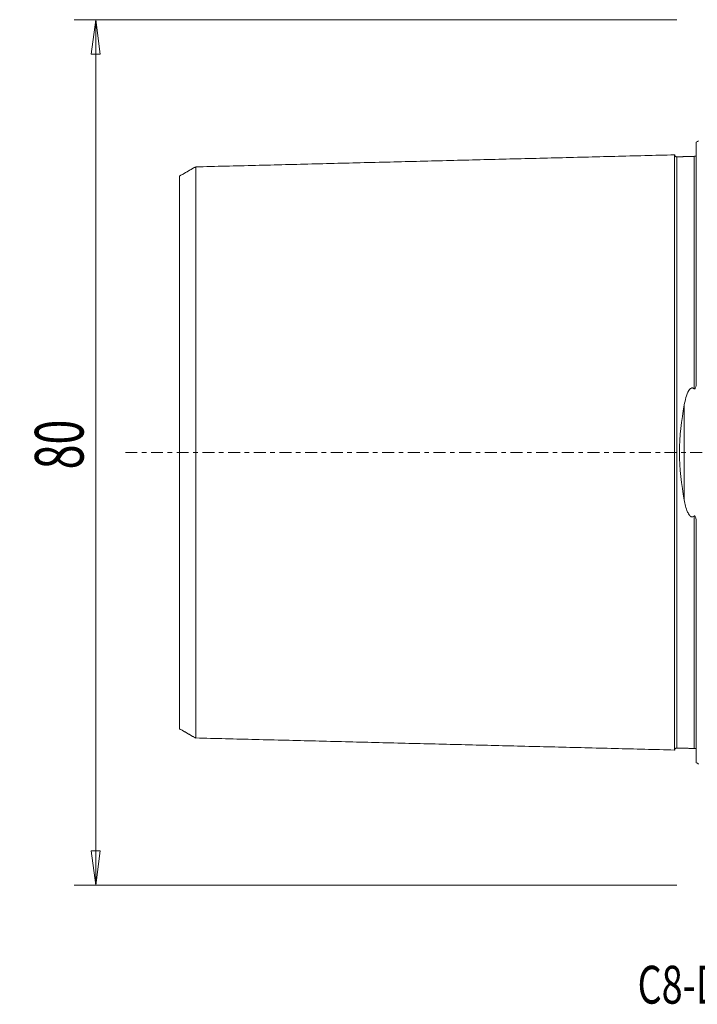
# Model space of a CAD drawing. Units: millimetres. Extents: x -63 to 104, y -51 to 89.
# Drawn here: x -63 to 0, y -51 to 40 of the extents above; entities that cross this region are included whole.
import ezdxf

# ---------------------------------------------------------------- set-up
doc = ezdxf.new("R2010")
doc.units = ezdxf.units.MM
doc.linetypes.add('CENTER', pattern=[47.5, 22, -8.5, 8.5, -8.5])
doc.layers.get('0').update_dxf_attribs({"linetype": 'CONTINUOUS'})
for name, color, linetype in [('SK1', 4, 'CONTINUOUS'), ('SK2', 7, 'CONTINUOUS'), ('SK4', 2, 'CENTER'), ('SK6', 5, 'CONTINUOUS')]:
    doc.layers.add(name, color=color, linetype=linetype)
doc.styles.add('iso_b_vert', font='simplex.shx')
doc.dimstyles.get("Standard").update_dxf_attribs({"dimtxt": 0.18, "dimasz": 0.18, "dimexe": 0.18, "dimexo": 0.0625, "dimgap": 0.09, "dimtad": 1, "dimzin": 0, "dimdsep": 52, "dimtxsty": 'Standard', "dimcen": 0.09, "dimadec": 0, "dimazin": 0, "dimtfac": 1, "dimtdec": 4, "dimtofl": 0, "dimtmove": 0, "dimatfit": 3, "dimfxl": 1, "dimtolj": 1, "dimtzin": 0, "dimarcsym": 0})

# ---------------------------------------------------------------- blocks, each defined once
blk = doc.blocks.new('DimnDraft3D3')
at = {"layer": 'SK2', "lineweight": 13}
for p, q in [((-2, 40), (-57.75, 40)), ((-55.75, 40), (-56.167997, 36.824998)), ((-55.75, -40), (-55.75, 40)), ((-55.75, 40), (-55.332003, 36.825002)), ((-55.332003, 36.825002), (-56.167997, 36.824998)), ((-56.167997, -36.825002), (-55.332003, -36.824998)), ((-55.75, -40), (-56.167997, -36.825002)), ((-55.75, -40), (-55.332003, -36.824998)), ((-2, -40), (-57.75, -40))]:
    blk.add_line(p, q, dxfattribs=at)
at = {"layer": 'SK2', "lineweight": 18, "insert": (-56.875, -1.563158), "char_height": 4.5, "attachment_point": 7, "rotation": 90, "line_spacing_factor": 1.084337, "style": 'iso_b_vert'}
blk.add_mtext('\\W0.6740;80', dxfattribs=at)
blk = doc.blocks.new('_CLOSED')
at = {"lineweight": -2}
for p, q in [((-1, 0.166667), (0, 0)), ((-1, 0.166667), (-1, -0.166667)), ((0, 0), (-1, -0.166667)), ((0, 0), (-1, 0))]:
    blk.add_line(p, q, dxfattribs=at)

msp = doc.modelspace()

# ---------------------------------------------------------------- linework, layer by layer
at = {"layer": 'SK1', "lineweight": 18}
for p, q in [((-0.2, 6.577), (-0.2, 28.683)), ((-1.307, -4.393), (-1.307, 4.393)), ((-0.2, -28.683), (-0.2, -6.577))]:
    msp.add_line(p, q, dxfattribs=at)
at = {"layer": 'SK1', "lineweight": 18, "extrusion": (0, 0, -1)}
for centre, start, end in [((0.6, 29.6), 233.1301, 246.42182), ((0.6, -29.6), 113.57818, 126.8699)]:
    msp.add_arc(centre, 1, start, end, dxfattribs=at)
at = {"layer": 'SK1', "lineweight": 18}
for points in [[(-2.2, 27.506), (-24.35, 26.95), (-46.5, 26.394)], [(-0.395, 27.365), (-1.195, 27.345), (-1.995, 27.325)], [(-0.224, 27.368), (-0.247, 27.388), (-0.395, 27.365)], [(-46.5, 26.407), (-47.25, 25.974), (-48, 25.541)], [(-48, -25.541), (-47.25, -25.974), (-46.5, -26.407)], [(-46.5, -26.394), (-24.35, -26.95), (-2.2, -27.506)], [(-1.995, -27.325), (-1.195, -27.345), (-0.395, -27.365)], [(-0.395, -27.365), (-0.246, -27.388), (-0.224, -27.368)]]:
    msp.add_open_spline(points, degree=2, dxfattribs=at)
for points, knots in [([(-1.995, 27.325), (-2.021, 27.325), (-2.059, 27.331), (-2.106, 27.354), (-2.139, 27.379), (-2.166, 27.41), (-2.191, 27.457), (-2.199, 27.494), (-2.2, 27.52)], [0, 0, 0, 0, 0.239458, 0.368362, 0.500001, 0.63164, 0.760544, 1, 1, 1, 1]), ([(-2.2, 27.506), (-2.2, 27.505), (-2.2, 27.501), (-2.2, 27.492), (-2.2, 27.474), (-2.2, 27.454), (-2.2, 27.429), (-2.2, 27.391), (-2.2, 27.336), (-2.2, 27.268), (-2.2, 27.207), (-2.2, 27.158), (-2.2, 27.106), (-2.2, 27.051), (-2.2, 26.992), (-2.2, 26.931), (-2.2, 26.866), (-2.2, 26.776), (-2.2, 26.679), (-2.2, 26.577), (-2.2, 26.497), (-2.2, 26.414), (-2.2, 26.329), (-2.2, 26.24), (-2.2, 26.149), (-2.2, 26.055), (-2.2, 25.959), (-2.2, 25.859), (-2.2, 25.757), (-2.2, 25.67), (-2.2, 25.598), (-2.2, 25.526), (-2.2, 25.434), (-2.2, 25.284), (-2.2, 25.09), (-2.2, 24.887), (-2.2, 24.719), (-2.2, 24.548), (-2.2, 24.329), (-2.2, 24.055), (-2.2, 23.819), (-2.2, 23.626), (-2.2, 23.429), (-2.2, 23.177), (-2.2, 22.866), (-2.2, 22.545), (-2.2, 22.215), (-2.2, 21.875), (-2.2, 21.585), (-2.2, 21.349), (-2.2, 21.109), (-2.2, 20.804), (-2.2, 20.429), (-2.2, 20.11), (-2.2, 19.85), (-2.2, 19.587), (-2.2, 19.253), (-2.2, 18.912), (-2.2, 18.634), (-2.2, 18.354), (-2.2, 17.999), (-2.2, 17.636), (-2.2, 17.342), (-2.2, 17.045), (-2.2, 16.744), (-2.2, 16.439), (-2.2, 16.246), (-2.2, 16.091), (-2.2, 15.935), (-2.2, 15.739), (-2.2, 15.502), (-2.2, 15.262), (-2.2, 15.021), (-2.2, 14.777), (-2.2, 14.532), (-2.2, 14.284), (-2.2, 14.034), (-2.2, 13.698), (-2.2, 13.358), (-2.2, 13.014), (-2.2, 12.754), (-2.2, 12.492), (-2.2, 12.228), (-2.2, 11.961), (-2.2, 11.604), (-2.2, 11.151), (-2.2, 10.692), (-2.2, 10.32), (-2.2, 10.039), (-2.2, 9.756), (-2.2, 9.472), (-2.2, 9.185), (-2.2, 8.895), (-2.2, 8.604), (-2.2, 8.311), (-2.2, 8.016), (-2.2, 7.718), (-2.2, 7.419), (-2.2, 7.117), (-2.2, 6.814), (-2.2, 6.508), (-2.2, 6.2), (-2.2, 5.942), (-2.2, 5.735), (-2.2, 5.526), (-2.2, 5.265), (-2.2, 5.001), (-2.2, 4.79), (-2.2, 4.577), (-2.2, 4.364), (-2.2, 4.15), (-2.2, 4.015), (-2.2, 3.908), (-2.2, 3.8), (-2.2, 3.665), (-2.2, 3.502), (-2.2, 3.339), (-2.2, 3.175), (-2.2, 3.011), (-2.2, 2.874), (-2.2, 2.765), (-2.2, 2.682), (-2.2, 2.599), (-2.2, 2.517), (-2.2, 2.434), (-2.2, 2.323), (-2.2, 2.213), (-2.2, 2.102), (-2.2, 1.991), (-2.2, 1.879), (-2.2, 1.768), (-2.2, 1.657), (-2.2, 1.545), (-2.2, 1.433), (-2.2, 1.321), (-2.2, 1.181), (-2.2, 1.013), (-2.2, 0.872), (-2.2, 0.76), (-2.2, 0.676), (-2.2, 0.591), (-2.2, 0.507), (-2.2, 0.422), (-2.2, 0.338), (-2.2, 0.254), (-2.2, 0.169), (-2.2, 0.085), (-2.2, 0), (-2.2, -0.085), (-2.2, -0.169), (-2.2, -0.254), (-2.2, -0.338), (-2.2, -0.422), (-2.2, -0.507), (-2.2, -0.591), (-2.2, -0.676), (-2.2, -0.76), (-2.2, -0.872), (-2.2, -1.013), (-2.2, -1.181), (-2.2, -1.321), (-2.2, -1.433), (-2.2, -1.545), (-2.2, -1.657), (-2.2, -1.768), (-2.2, -1.879), (-2.2, -1.991), (-2.2, -2.102), (-2.2, -2.213), (-2.2, -2.323), (-2.2, -2.434), (-2.2, -2.517), (-2.2, -2.599), (-2.2, -2.682), (-2.2, -2.765), (-2.2, -2.874), (-2.2, -3.011), (-2.2, -3.175), (-2.2, -3.339), (-2.2, -3.502), (-2.2, -3.665), (-2.2, -3.8), (-2.2, -3.908), (-2.2, -4.015), (-2.2, -4.15), (-2.2, -4.364), (-2.2, -4.577), (-2.2, -4.79), (-2.2, -5.001), (-2.2, -5.265), (-2.2, -5.526), (-2.2, -5.735), (-2.2, -5.942), (-2.2, -6.2), (-2.2, -6.508), (-2.2, -6.814), (-2.2, -7.117), (-2.2, -7.419), (-2.2, -7.718), (-2.2, -8.016), (-2.2, -8.311), (-2.2, -8.604), (-2.2, -8.895), (-2.2, -9.185), (-2.2, -9.472), (-2.2, -9.756), (-2.2, -10.039), (-2.2, -10.32), (-2.2, -10.599), (-2.2, -10.875), (-2.2, -11.242), (-2.2, -11.604), (-2.2, -11.961), (-2.2, -12.228), (-2.2, -12.492), (-2.2, -12.754), (-2.2, -13.014), (-2.2, -13.358), (-2.2, -13.698), (-2.2, -14.034), (-2.2, -14.284), (-2.2, -14.532), (-2.2, -14.777), (-2.2, -15.021), (-2.2, -15.262), (-2.2, -15.502), (-2.2, -15.739), (-2.2, -15.974), (-2.2, -16.208), (-2.2, -16.439), (-2.2, -16.744), (-2.2, -17.045), (-2.2, -17.342), (-2.2, -17.636), (-2.2, -17.999), (-2.2, -18.354), (-2.2, -18.634), (-2.2, -18.912), (-2.2, -19.253), (-2.2, -19.587), (-2.2, -19.85), (-2.2, -20.11), (-2.2, -20.429), (-2.2, -20.804), (-2.2, -21.109), (-2.2, -21.349), (-2.2, -21.585), (-2.2, -21.875), (-2.2, -22.215), (-2.2, -22.545), (-2.2, -22.866), (-2.2, -23.177), (-2.2, -23.429), (-2.2, -23.626), (-2.2, -23.819), (-2.2, -24.055), (-2.2, -24.329), (-2.2, -24.548), (-2.2, -24.719), (-2.2, -24.887), (-2.2, -25.09), (-2.2, -25.284), (-2.2, -25.434), (-2.2, -25.581), (-2.2, -25.723), (-2.2, -25.859), (-2.2, -25.959), (-2.2, -26.055), (-2.2, -26.149), (-2.2, -26.24), (-2.2, -26.329), (-2.2, -26.414), (-2.2, -26.497), (-2.2, -26.577), (-2.2, -26.679), (-2.2, -26.776), (-2.2, -26.866), (-2.2, -26.931), (-2.2, -26.992), (-2.2, -27.051), (-2.2, -27.106), (-2.2, -27.158), (-2.2, -27.207), (-2.2, -27.268), (-2.2, -27.336), (-2.2, -27.391), (-2.2, -27.429), (-2.2, -27.454), (-2.2, -27.474), (-2.2, -27.492), (-2.2, -27.501), (-2.2, -27.505), (-2.2, -27.506)], [0, 0, 0, 0, 0.000652, 0.004193, 0.007735, 0.011276, 0.014818, 0.018359, 0.025443, 0.032526, 0.036067, 0.039609, 0.04315, 0.046692, 0.050234, 0.053775, 0.057317, 0.060858, 0.067942, 0.071483, 0.075025, 0.078566, 0.082108, 0.085649, 0.089191, 0.092733, 0.096274, 0.099816, 0.103357, 0.106899, 0.10867, 0.11044, 0.113982, 0.117524, 0.124607, 0.13169, 0.135232, 0.138773, 0.145856, 0.152939, 0.160023, 0.163564, 0.167106, 0.174189, 0.181272, 0.188355, 0.195438, 0.202522, 0.209605, 0.213146, 0.216688, 0.223771, 0.230854, 0.237937, 0.241479, 0.24502, 0.252104, 0.259187, 0.262728, 0.26627, 0.273353, 0.280436, 0.283978, 0.287519, 0.294603, 0.298144, 0.301686, 0.303457, 0.305227, 0.308769, 0.31231, 0.315852, 0.319394, 0.322935, 0.326477, 0.330018, 0.33356, 0.337102, 0.344185, 0.347726, 0.351268, 0.354809, 0.358351, 0.361893, 0.365434, 0.372517, 0.3796, 0.383142, 0.386684, 0.390225, 0.393767, 0.397308, 0.40085, 0.404392, 0.407933, 0.411475, 0.415016, 0.418558, 0.422099, 0.425641, 0.429183, 0.432724, 0.436266, 0.438036, 0.439807, 0.443349, 0.44689, 0.448661, 0.450432, 0.453974, 0.455744, 0.457515, 0.458401, 0.459286, 0.461057, 0.462828, 0.464598, 0.466369, 0.46814, 0.469911, 0.470796, 0.471681, 0.472567, 0.473452, 0.474338, 0.475223, 0.476994, 0.477879, 0.478765, 0.480535, 0.481421, 0.482306, 0.484077, 0.484962, 0.485848, 0.487619, 0.489389, 0.49116, 0.492046, 0.492931, 0.493816, 0.494702, 0.495587, 0.496473, 0.497358, 0.498243, 0.499129, 0.500014, 0.5009, 0.501785, 0.50267, 0.503556, 0.504441, 0.505326, 0.506212, 0.507097, 0.507983, 0.508868, 0.510639, 0.51241, 0.51418, 0.515066, 0.515951, 0.517722, 0.518607, 0.519493, 0.521264, 0.522149, 0.523034, 0.524805, 0.525691, 0.526576, 0.527461, 0.528347, 0.529232, 0.530118, 0.531888, 0.533659, 0.53543, 0.537201, 0.538971, 0.540742, 0.541628, 0.542513, 0.544284, 0.546055, 0.549596, 0.551367, 0.553138, 0.556679, 0.560221, 0.561992, 0.563763, 0.567304, 0.570846, 0.574387, 0.577929, 0.58147, 0.585012, 0.588554, 0.592095, 0.595637, 0.599178, 0.60272, 0.606261, 0.609803, 0.613345, 0.616886, 0.620428, 0.623969, 0.627511, 0.634594, 0.638136, 0.641677, 0.645219, 0.64876, 0.652302, 0.655844, 0.662927, 0.666468, 0.67001, 0.673551, 0.677093, 0.680635, 0.684176, 0.687718, 0.691259, 0.694801, 0.698343, 0.701884, 0.705426, 0.712509, 0.71605, 0.719592, 0.726675, 0.733758, 0.7373, 0.740841, 0.747925, 0.755008, 0.758549, 0.762091, 0.769174, 0.776257, 0.78334, 0.786882, 0.790424, 0.797507, 0.80459, 0.811673, 0.818756, 0.825839, 0.832923, 0.836464, 0.840006, 0.847089, 0.854172, 0.861255, 0.864797, 0.868338, 0.875421, 0.882505, 0.886046, 0.889588, 0.896671, 0.900213, 0.903754, 0.907296, 0.910837, 0.914379, 0.91792, 0.921462, 0.925004, 0.928545, 0.932087, 0.93917, 0.942711, 0.946253, 0.949795, 0.953336, 0.956878, 0.960419, 0.963961, 0.967503, 0.974586, 0.981669, 0.98521, 0.988752, 0.992294, 0.995835, 0.999377, 1, 1, 1, 1]), ([(-1.995, 27.325), (-1.995, 27.325), (-1.995, 27.324), (-1.995, 27.319), (-1.995, 27.31), (-1.995, 27.297), (-1.995, 27.28), (-1.995, 27.259), (-1.995, 27.235), (-1.995, 27.197), (-1.995, 27.142), (-1.995, 27.075), (-1.995, 27.014), (-1.995, 26.966), (-1.995, 26.914), (-1.995, 26.859), (-1.995, 26.801), (-1.995, 26.739), (-1.995, 26.675), (-1.995, 26.585), (-1.995, 26.489), (-1.995, 26.387), (-1.995, 26.308), (-1.995, 26.225), (-1.995, 26.14), (-1.995, 26.052), (-1.995, 25.962), (-1.995, 25.868), (-1.995, 25.772), (-1.995, 25.673), (-1.995, 25.571), (-1.995, 25.484), (-1.995, 25.414), (-1.995, 25.342), (-1.995, 25.25), (-1.995, 25.101), (-1.995, 24.907), (-1.995, 24.705), (-1.995, 24.539), (-1.995, 24.368), (-1.995, 24.15), (-1.995, 23.878), (-1.995, 23.643), (-1.995, 23.45), (-1.995, 23.254), (-1.995, 23.003), (-1.995, 22.693), (-1.995, 22.374), (-1.995, 22.045), (-1.995, 21.708), (-1.995, 21.419), (-1.995, 21.183), (-1.995, 20.945), (-1.995, 20.641), (-1.995, 20.268), (-1.995, 19.95), (-1.995, 19.691), (-1.995, 19.429), (-1.995, 19.097), (-1.995, 18.757), (-1.995, 18.481), (-1.995, 18.202), (-1.995, 17.849), (-1.995, 17.488), (-1.995, 17.195), (-1.995, 16.899), (-1.995, 16.6), (-1.995, 16.296), (-1.995, 16.104), (-1.995, 15.95), (-1.995, 15.795), (-1.995, 15.6), (-1.995, 15.364), (-1.995, 15.125), (-1.995, 14.885), (-1.995, 14.643), (-1.995, 14.398), (-1.995, 14.152), (-1.995, 13.904), (-1.995, 13.569), (-1.995, 13.232), (-1.995, 12.889), (-1.995, 12.631), (-1.995, 12.37), (-1.995, 12.107), (-1.995, 11.842), (-1.995, 11.486), (-1.995, 11.037), (-1.995, 10.58), (-1.995, 10.211), (-1.995, 9.932), (-1.995, 9.651), (-1.995, 9.368), (-1.995, 9.083), (-1.995, 8.796), (-1.995, 8.507), (-1.995, 8.215), (-1.995, 7.922), (-1.995, 7.627), (-1.995, 7.33), (-1.995, 7.031), (-1.995, 6.73), (-1.995, 6.426), (-1.995, 6.121), (-1.995, 5.865), (-1.995, 5.66), (-1.995, 5.453), (-1.995, 5.194), (-1.995, 4.934), (-1.995, 4.724), (-1.995, 4.514), (-1.995, 4.303), (-1.995, 4.091), (-1.995, 3.958), (-1.995, 3.851), (-1.995, 3.745), (-1.995, 3.611), (-1.995, 3.45), (-1.995, 3.289), (-1.995, 3.128), (-1.995, 2.966), (-1.995, 2.83), (-1.995, 2.722), (-1.995, 2.641), (-1.995, 2.559), (-1.995, 2.477), (-1.995, 2.396), (-1.995, 2.287), (-1.995, 2.178), (-1.995, 2.068), (-1.995, 1.959), (-1.995, 1.849), (-1.995, 1.739), (-1.995, 1.63), (-1.995, 1.52), (-1.995, 1.41), (-1.995, 1.299), (-1.995, 1.162), (-1.995, 0.996), (-1.995, 0.858), (-1.995, 0.747), (-1.995, 0.664), (-1.995, 0.581), (-1.995, 0.498), (-1.995, 0.415), (-1.995, 0.332), (-1.995, 0.249), (-1.995, 0.166), (-1.995, 0.083), (-1.995, 0), (-1.995, -0.083), (-1.995, -0.166), (-1.995, -0.249), (-1.995, -0.332), (-1.995, -0.415), (-1.995, -0.498), (-1.995, -0.581), (-1.995, -0.664), (-1.995, -0.747), (-1.995, -0.858), (-1.995, -0.996), (-1.995, -1.162), (-1.995, -1.299), (-1.995, -1.41), (-1.995, -1.52), (-1.995, -1.63), (-1.995, -1.739), (-1.995, -1.849), (-1.995, -1.959), (-1.995, -2.068), (-1.995, -2.178), (-1.995, -2.287), (-1.995, -2.396), (-1.995, -2.477), (-1.995, -2.559), (-1.995, -2.641), (-1.995, -2.722), (-1.995, -2.83), (-1.995, -2.966), (-1.995, -3.128), (-1.995, -3.289), (-1.995, -3.45), (-1.995, -3.611), (-1.995, -3.745), (-1.995, -3.851), (-1.995, -3.958), (-1.995, -4.091), (-1.995, -4.303), (-1.995, -4.514), (-1.995, -4.724), (-1.995, -4.934), (-1.995, -5.194), (-1.995, -5.453), (-1.995, -5.66), (-1.995, -5.865), (-1.995, -6.121), (-1.995, -6.426), (-1.995, -6.73), (-1.995, -7.031), (-1.995, -7.33), (-1.995, -7.627), (-1.995, -7.922), (-1.995, -8.215), (-1.995, -8.507), (-1.995, -8.796), (-1.995, -9.083), (-1.995, -9.368), (-1.995, -9.651), (-1.995, -9.932), (-1.995, -10.211), (-1.995, -10.488), (-1.995, -10.763), (-1.995, -11.127), (-1.995, -11.486), (-1.995, -11.842), (-1.995, -12.107), (-1.995, -12.37), (-1.995, -12.631), (-1.995, -12.889), (-1.995, -13.232), (-1.995, -13.569), (-1.995, -13.904), (-1.995, -14.152), (-1.995, -14.398), (-1.995, -14.643), (-1.995, -14.885), (-1.995, -15.125), (-1.995, -15.364), (-1.995, -15.6), (-1.995, -15.834), (-1.995, -16.066), (-1.995, -16.296), (-1.995, -16.6), (-1.995, -16.899), (-1.995, -17.195), (-1.995, -17.488), (-1.995, -17.849), (-1.995, -18.202), (-1.995, -18.481), (-1.995, -18.757), (-1.995, -19.097), (-1.995, -19.429), (-1.995, -19.691), (-1.995, -19.95), (-1.995, -20.268), (-1.995, -20.641), (-1.995, -20.945), (-1.995, -21.183), (-1.995, -21.419), (-1.995, -21.708), (-1.995, -22.045), (-1.995, -22.374), (-1.995, -22.693), (-1.995, -23.003), (-1.995, -23.254), (-1.995, -23.45), (-1.995, -23.643), (-1.995, -23.878), (-1.995, -24.15), (-1.995, -24.368), (-1.995, -24.539), (-1.995, -24.705), (-1.995, -24.907), (-1.995, -25.101), (-1.995, -25.25), (-1.995, -25.397), (-1.995, -25.537), (-1.995, -25.673), (-1.995, -25.772), (-1.995, -25.868), (-1.995, -25.962), (-1.995, -26.052), (-1.995, -26.14), (-1.995, -26.225), (-1.995, -26.308), (-1.995, -26.387), (-1.995, -26.489), (-1.995, -26.585), (-1.995, -26.675), (-1.995, -26.739), (-1.995, -26.801), (-1.995, -26.859), (-1.995, -26.914), (-1.995, -26.966), (-1.995, -27.014), (-1.995, -27.075), (-1.995, -27.142), (-1.995, -27.197), (-1.995, -27.235), (-1.995, -27.259), (-1.995, -27.28), (-1.995, -27.297), (-1.995, -27.31), (-1.995, -27.319), (-1.995, -27.324), (-1.995, -27.325), (-1.995, -27.325)], [0, 0, 0, 0, 0.003166, 0.00664, 0.010115, 0.013589, 0.017064, 0.020538, 0.024013, 0.027487, 0.034436, 0.041385, 0.044859, 0.048334, 0.051808, 0.055283, 0.058757, 0.062231, 0.065706, 0.06918, 0.076129, 0.079604, 0.083078, 0.086553, 0.090027, 0.093501, 0.096976, 0.10045, 0.103925, 0.107399, 0.110874, 0.114348, 0.116085, 0.117823, 0.121297, 0.124771, 0.13172, 0.138669, 0.142144, 0.145618, 0.152567, 0.159516, 0.166465, 0.169939, 0.173414, 0.180362, 0.187311, 0.19426, 0.201209, 0.208158, 0.215107, 0.218581, 0.222056, 0.229005, 0.235954, 0.242902, 0.246377, 0.249851, 0.2568, 0.263749, 0.267224, 0.270698, 0.277647, 0.284596, 0.28807, 0.291545, 0.298494, 0.301968, 0.305442, 0.30718, 0.308917, 0.312391, 0.315866, 0.31934, 0.322815, 0.326289, 0.329764, 0.333238, 0.336712, 0.340187, 0.347136, 0.35061, 0.354085, 0.357559, 0.361034, 0.364508, 0.367982, 0.374931, 0.38188, 0.385355, 0.388829, 0.392304, 0.395778, 0.399252, 0.402727, 0.406201, 0.409676, 0.41315, 0.416625, 0.420099, 0.423574, 0.427048, 0.430522, 0.433997, 0.437471, 0.439209, 0.440946, 0.44442, 0.447895, 0.449632, 0.451369, 0.454844, 0.456581, 0.458318, 0.459187, 0.460055, 0.461792, 0.46353, 0.465267, 0.467004, 0.468741, 0.470479, 0.471347, 0.472216, 0.473084, 0.473953, 0.474822, 0.47569, 0.477427, 0.478296, 0.479165, 0.480902, 0.48177, 0.482639, 0.484376, 0.485245, 0.486114, 0.487851, 0.489588, 0.491325, 0.492194, 0.493062, 0.493931, 0.4948, 0.495668, 0.496537, 0.497405, 0.498274, 0.499143, 0.500011, 0.50088, 0.501749, 0.502617, 0.503486, 0.504354, 0.505223, 0.506092, 0.50696, 0.507829, 0.508697, 0.510435, 0.512172, 0.513909, 0.514778, 0.515646, 0.517384, 0.518252, 0.519121, 0.520858, 0.521727, 0.522595, 0.524332, 0.525201, 0.52607, 0.526938, 0.527807, 0.528675, 0.529544, 0.531281, 0.533019, 0.534756, 0.536493, 0.53823, 0.539967, 0.540836, 0.541705, 0.543442, 0.545179, 0.548654, 0.550391, 0.552128, 0.555602, 0.559077, 0.560814, 0.562551, 0.566026, 0.5695, 0.572975, 0.576449, 0.579924, 0.583398, 0.586872, 0.590347, 0.593821, 0.597296, 0.60077, 0.604245, 0.607719, 0.611194, 0.614668, 0.618142, 0.621617, 0.625091, 0.63204, 0.635515, 0.638989, 0.642463, 0.645938, 0.649412, 0.652887, 0.659836, 0.66331, 0.666785, 0.670259, 0.673733, 0.677208, 0.680682, 0.684157, 0.687631, 0.691106, 0.69458, 0.698055, 0.701529, 0.708478, 0.711952, 0.715427, 0.722376, 0.729325, 0.732799, 0.736273, 0.743222, 0.750171, 0.753646, 0.75712, 0.764069, 0.771018, 0.777967, 0.781441, 0.784916, 0.791865, 0.798813, 0.805762, 0.812711, 0.81966, 0.826609, 0.830083, 0.833558, 0.840507, 0.847456, 0.854405, 0.857879, 0.861353, 0.868302, 0.875251, 0.878726, 0.8822, 0.889149, 0.892623, 0.896098, 0.899572, 0.903047, 0.906521, 0.909996, 0.91347, 0.916945, 0.920419, 0.923893, 0.930842, 0.934317, 0.937791, 0.941266, 0.94474, 0.948215, 0.951689, 0.955163, 0.958638, 0.965587, 0.972536, 0.97601, 0.979485, 0.982959, 0.986433, 0.989908, 0.993382, 0.996857, 1, 1, 1, 1]), ([(-0.395, 27.365), (-0.395, 27.365), (-0.395, 27.364), (-0.395, 27.359), (-0.395, 27.35), (-0.395, 27.337), (-0.395, 27.32), (-0.395, 27.299), (-0.395, 27.275), (-0.395, 27.237), (-0.395, 27.182), (-0.395, 27.115), (-0.395, 27.054), (-0.395, 27.005), (-0.395, 26.954), (-0.395, 26.898), (-0.395, 26.84), (-0.395, 26.779), (-0.395, 26.714), (-0.395, 26.624), (-0.395, 26.528), (-0.395, 26.426), (-0.395, 26.347), (-0.395, 26.264), (-0.395, 26.179), (-0.395, 26.091), (-0.395, 26), (-0.395, 25.907), (-0.395, 25.81), (-0.395, 25.711), (-0.395, 25.61), (-0.395, 25.523), (-0.395, 25.452), (-0.395, 25.38), (-0.395, 25.288), (-0.395, 25.139), (-0.395, 24.945), (-0.395, 24.743), (-0.395, 24.576), (-0.395, 24.406), (-0.395, 24.187), (-0.395, 23.914), (-0.395, 23.679), (-0.395, 23.486), (-0.395, 23.29), (-0.395, 23.039), (-0.395, 22.729), (-0.395, 22.409), (-0.395, 22.08), (-0.395, 21.742), (-0.395, 21.453), (-0.395, 21.217), (-0.395, 20.979), (-0.395, 20.675), (-0.395, 20.301), (-0.395, 19.983), (-0.395, 19.724), (-0.395, 19.462), (-0.395, 19.129), (-0.395, 18.789), (-0.395, 18.513), (-0.395, 18.234), (-0.395, 17.88), (-0.395, 17.519), (-0.395, 17.225), (-0.395, 16.93), (-0.395, 16.63), (-0.395, 16.325), (-0.395, 16.134), (-0.395, 15.979), (-0.395, 15.824), (-0.395, 15.629), (-0.395, 15.392), (-0.395, 15.154), (-0.395, 14.913), (-0.395, 14.671), (-0.395, 14.426), (-0.395, 14.179), (-0.395, 13.93), (-0.395, 13.596), (-0.395, 13.258), (-0.395, 12.915), (-0.395, 12.656), (-0.395, 12.395), (-0.395, 12.132), (-0.395, 11.867), (-0.395, 11.511), (-0.395, 11.06), (-0.395, 10.603), (-0.395, 10.233), (-0.395, 9.954), (-0.395, 9.673), (-0.395, 9.389), (-0.395, 9.104), (-0.395, 8.816), (-0.395, 8.527), (-0.395, 8.235), (-0.395, 7.942), (-0.395, 7.646), (-0.395, 7.348), (-0.395, 7.049), (-0.395, 6.747), (-0.395, 6.443), (-0.395, 6.155), (-0.395, 5.968), (-0.395, 5.882)], [0, 0, 0, 0, 0.006586, 0.014544, 0.022502, 0.03046, 0.038419, 0.046377, 0.054335, 0.062293, 0.07821, 0.094126, 0.102084, 0.110043, 0.118001, 0.125959, 0.133917, 0.141875, 0.149834, 0.157792, 0.173708, 0.181667, 0.189625, 0.197583, 0.205541, 0.213499, 0.221458, 0.229416, 0.237374, 0.245332, 0.25329, 0.261249, 0.265228, 0.269207, 0.277165, 0.285123, 0.30104, 0.316956, 0.324914, 0.332873, 0.348789, 0.364705, 0.380622, 0.38858, 0.396538, 0.412455, 0.428371, 0.444288, 0.460204, 0.476121, 0.492037, 0.499995, 0.507953, 0.52387, 0.539786, 0.555703, 0.563661, 0.571619, 0.587536, 0.603452, 0.61141, 0.619368, 0.635285, 0.651201, 0.65916, 0.667118, 0.683034, 0.690992, 0.698951, 0.70293, 0.706909, 0.714867, 0.722825, 0.730783, 0.738742, 0.7467, 0.754658, 0.762616, 0.770575, 0.778533, 0.794449, 0.802407, 0.810366, 0.818324, 0.826282, 0.83424, 0.842198, 0.858115, 0.874031, 0.88199, 0.889948, 0.897906, 0.905864, 0.913822, 0.921781, 0.929739, 0.937697, 0.945655, 0.953614, 0.961572, 0.96953, 0.977488, 0.985446, 0.993405, 1, 1, 1, 1]), ([(-46.5, 26.401), (-46.5, 26.398), (-46.5, 26.392), (-46.5, 26.38), (-46.5, 26.363), (-46.5, 26.343), (-46.5, 26.319), (-46.5, 26.283), (-46.5, 26.229), (-46.5, 26.164), (-46.5, 26.105), (-46.5, 26.058), (-46.5, 26.008), (-46.5, 25.954), (-46.5, 25.897), (-46.5, 25.838), (-46.5, 25.775), (-46.5, 25.687), (-46.5, 25.594), (-46.5, 25.494), (-46.5, 25.417), (-46.5, 25.336), (-46.5, 25.253), (-46.5, 25.167), (-46.5, 25.079), (-46.5, 24.988), (-46.5, 24.894), (-46.5, 24.797), (-46.5, 24.697), (-46.5, 24.613), (-46.5, 24.543), (-46.5, 24.473), (-46.5, 24.384), (-46.5, 24.237), (-46.5, 24.048), (-46.5, 23.851), (-46.5, 23.688), (-46.5, 23.521), (-46.5, 23.307), (-46.5, 23.041), (-46.5, 22.812), (-46.5, 22.623), (-46.5, 22.431), (-46.5, 22.186), (-46.5, 21.882), (-46.5, 21.569), (-46.5, 21.248), (-46.5, 20.917), (-46.5, 20.635), (-46.5, 20.404), (-46.5, 20.17), (-46.5, 19.874), (-46.5, 19.508), (-46.5, 19.197), (-46.5, 18.944), (-46.5, 18.687), (-46.5, 18.362), (-46.5, 18.031), (-46.5, 17.76), (-46.5, 17.487), (-46.5, 17.142), (-46.5, 16.789), (-46.5, 16.503), (-46.5, 16.213), (-46.5, 15.921), (-46.5, 15.624), (-46.5, 15.437), (-46.5, 15.286), (-46.5, 15.134), (-46.5, 14.944), (-46.5, 14.714), (-46.5, 14.481), (-46.5, 14.246), (-46.5, 14.01), (-46.5, 13.772), (-46.5, 13.531), (-46.5, 13.289), (-46.5, 12.963), (-46.5, 12.634), (-46.5, 12.3), (-46.5, 12.049), (-46.5, 11.795), (-46.5, 11.539), (-46.5, 11.281), (-46.5, 10.935), (-46.5, 10.498), (-46.5, 10.056), (-46.5, 9.697), (-46.5, 9.426), (-46.5, 9.154), (-46.5, 8.879), (-46.5, 8.603), (-46.5, 8.326), (-46.5, 8.046), (-46.5, 7.765), (-46.5, 7.482), (-46.5, 7.197), (-46.5, 6.911), (-46.5, 6.623), (-46.5, 6.333), (-46.5, 6.042), (-46.5, 5.749), (-46.5, 5.505), (-46.5, 5.307), (-46.5, 5.109), (-46.5, 4.862), (-46.5, 4.614), (-46.5, 4.414), (-46.5, 4.213), (-46.5, 4.014), (-46.5, 3.812), (-46.5, 3.687), (-46.5, 3.585), (-46.5, 3.484), (-46.5, 3.358), (-46.5, 3.206), (-46.5, 3.055), (-46.5, 2.902), (-46.5, 2.75), (-46.5, 2.624), (-46.5, 2.521), (-46.5, 2.445), (-46.5, 2.369), (-46.5, 2.292), (-46.5, 2.216), (-46.5, 2.114), (-46.5, 2.013), (-46.5, 1.91), (-46.5, 1.808), (-46.5, 1.707), (-46.5, 1.605), (-46.5, 1.502), (-46.5, 1.401), (-46.5, 1.299), (-46.5, 1.196), (-46.5, 1.069), (-46.5, 0.917), (-46.5, 0.79), (-46.5, 0.687), (-46.5, 0.611), (-46.5, 0.535), (-46.5, 0.458), (-46.5, 0.382), (-46.5, 0.305), (-46.5, 0.229), (-46.5, 0.153), (-46.5, 0.076), (-46.5, 0), (-46.5, -0.076), (-46.5, -0.153), (-46.5, -0.229), (-46.5, -0.305), (-46.5, -0.382), (-46.5, -0.458), (-46.5, -0.535), (-46.5, -0.611), (-46.5, -0.687), (-46.5, -0.79), (-46.5, -0.917), (-46.5, -1.069), (-46.5, -1.196), (-46.5, -1.299), (-46.5, -1.401), (-46.5, -1.502), (-46.5, -1.605), (-46.5, -1.707), (-46.5, -1.808), (-46.5, -1.91), (-46.5, -2.013), (-46.5, -2.114), (-46.5, -2.216), (-46.5, -2.292), (-46.5, -2.369), (-46.5, -2.445), (-46.5, -2.521), (-46.5, -2.624), (-46.5, -2.75), (-46.5, -2.902), (-46.5, -3.055), (-46.5, -3.206), (-46.5, -3.358), (-46.5, -3.484), (-46.5, -3.585), (-46.5, -3.687), (-46.5, -3.812), (-46.5, -4.014), (-46.5, -4.213), (-46.5, -4.414), (-46.5, -4.614), (-46.5, -4.862), (-46.5, -5.109), (-46.5, -5.307), (-46.5, -5.505), (-46.5, -5.749), (-46.5, -6.042), (-46.5, -6.333), (-46.5, -6.623), (-46.5, -6.911), (-46.5, -7.197), (-46.5, -7.482), (-46.5, -7.765), (-46.5, -8.046), (-46.5, -8.326), (-46.5, -8.603), (-46.5, -8.879), (-46.5, -9.154), (-46.5, -9.426), (-46.5, -9.697), (-46.5, -9.965), (-46.5, -10.232), (-46.5, -10.587), (-46.5, -10.935), (-46.5, -11.281), (-46.5, -11.539), (-46.5, -11.795), (-46.5, -12.049), (-46.5, -12.3), (-46.5, -12.634), (-46.5, -12.963), (-46.5, -13.289), (-46.5, -13.531), (-46.5, -13.772), (-46.5, -14.01), (-46.5, -14.246), (-46.5, -14.481), (-46.5, -14.714), (-46.5, -14.944), (-46.5, -15.173), (-46.5, -15.399), (-46.5, -15.624), (-46.5, -15.921), (-46.5, -16.213), (-46.5, -16.503), (-46.5, -16.789), (-46.5, -17.142), (-46.5, -17.487), (-46.5, -17.76), (-46.5, -18.031), (-46.5, -18.362), (-46.5, -18.687), (-46.5, -18.944), (-46.5, -19.197), (-46.5, -19.508), (-46.5, -19.874), (-46.5, -20.17), (-46.5, -20.404), (-46.5, -20.635), (-46.5, -20.917), (-46.5, -21.248), (-46.5, -21.569), (-46.5, -21.882), (-46.5, -22.186), (-46.5, -22.431), (-46.5, -22.623), (-46.5, -22.812), (-46.5, -23.041), (-46.5, -23.307), (-46.5, -23.521), (-46.5, -23.688), (-46.5, -23.851), (-46.5, -24.048), (-46.5, -24.237), (-46.5, -24.384), (-46.5, -24.527), (-46.5, -24.664), (-46.5, -24.797), (-46.5, -24.894), (-46.5, -24.988), (-46.5, -25.079), (-46.5, -25.167), (-46.5, -25.253), (-46.5, -25.336), (-46.5, -25.417), (-46.5, -25.494), (-46.5, -25.594), (-46.5, -25.687), (-46.5, -25.775), (-46.5, -25.838), (-46.5, -25.897), (-46.5, -25.954), (-46.5, -26.008), (-46.5, -26.058), (-46.5, -26.105), (-46.5, -26.164), (-46.5, -26.229), (-46.5, -26.283), (-46.5, -26.319), (-46.5, -26.343), (-46.5, -26.363), (-46.5, -26.38), (-46.5, -26.392), (-46.5, -26.398), (-46.5, -26.401)], [0, 0, 0, 0, 0.003418, 0.00694, 0.010462, 0.013984, 0.017506, 0.021027, 0.028071, 0.035115, 0.038637, 0.042159, 0.04568, 0.049202, 0.052724, 0.056246, 0.059768, 0.06329, 0.070333, 0.073855, 0.077377, 0.080899, 0.084421, 0.087943, 0.091464, 0.094986, 0.098508, 0.10203, 0.105552, 0.109074, 0.110835, 0.112596, 0.116117, 0.119639, 0.126683, 0.133727, 0.137249, 0.14077, 0.147814, 0.154858, 0.161902, 0.165423, 0.168945, 0.175989, 0.183033, 0.190076, 0.19712, 0.204164, 0.211208, 0.214729, 0.218251, 0.225295, 0.232339, 0.239382, 0.242904, 0.246426, 0.25347, 0.260514, 0.264035, 0.267557, 0.274601, 0.281645, 0.285167, 0.288688, 0.295732, 0.299254, 0.302776, 0.304537, 0.306298, 0.30982, 0.313341, 0.316863, 0.320385, 0.323907, 0.327429, 0.330951, 0.334473, 0.337994, 0.345038, 0.34856, 0.352082, 0.355604, 0.359126, 0.362647, 0.366169, 0.373213, 0.380257, 0.383779, 0.3873, 0.390822, 0.394344, 0.397866, 0.401388, 0.40491, 0.408432, 0.411953, 0.415475, 0.418997, 0.422519, 0.426041, 0.429563, 0.433084, 0.436606, 0.438367, 0.440128, 0.44365, 0.447172, 0.448933, 0.450694, 0.454216, 0.455977, 0.457737, 0.458618, 0.459498, 0.461259, 0.46302, 0.464781, 0.466542, 0.468303, 0.470064, 0.470944, 0.471825, 0.472705, 0.473586, 0.474466, 0.475347, 0.477108, 0.477988, 0.478869, 0.48063, 0.48151, 0.48239, 0.484151, 0.485032, 0.485912, 0.487673, 0.489434, 0.491195, 0.492076, 0.492956, 0.493837, 0.494717, 0.495597, 0.496478, 0.497358, 0.498239, 0.499119, 0.5, 0.50088, 0.501761, 0.502641, 0.503522, 0.504402, 0.505283, 0.506163, 0.507043, 0.507924, 0.508804, 0.510565, 0.512326, 0.514087, 0.514968, 0.515848, 0.517609, 0.518489, 0.51937, 0.521131, 0.522011, 0.522892, 0.524653, 0.525533, 0.526414, 0.527294, 0.528175, 0.529055, 0.529936, 0.531696, 0.533457, 0.535218, 0.536979, 0.53874, 0.540501, 0.541382, 0.542262, 0.544023, 0.545784, 0.549306, 0.551067, 0.552828, 0.556349, 0.559871, 0.561632, 0.563393, 0.566915, 0.570437, 0.573959, 0.577481, 0.581002, 0.584524, 0.588046, 0.591568, 0.59509, 0.598612, 0.602134, 0.605655, 0.609177, 0.612699, 0.616221, 0.619743, 0.623265, 0.626787, 0.63383, 0.637352, 0.640874, 0.644396, 0.647918, 0.65144, 0.654961, 0.662005, 0.665527, 0.669049, 0.672571, 0.676093, 0.679614, 0.683136, 0.686658, 0.69018, 0.693702, 0.697224, 0.700746, 0.704267, 0.711311, 0.714833, 0.718355, 0.725399, 0.732442, 0.735964, 0.739486, 0.74653, 0.753573, 0.757095, 0.760617, 0.767661, 0.774704, 0.781748, 0.78527, 0.788792, 0.795836, 0.802879, 0.809923, 0.816967, 0.82401, 0.831054, 0.834576, 0.838098, 0.845142, 0.852185, 0.859229, 0.862751, 0.866273, 0.873316, 0.88036, 0.883882, 0.887404, 0.894448, 0.897969, 0.901491, 0.905013, 0.908535, 0.912057, 0.915579, 0.919101, 0.922622, 0.926144, 0.929666, 0.93671, 0.940232, 0.943754, 0.947275, 0.950797, 0.954319, 0.957841, 0.961363, 0.964885, 0.971928, 0.978972, 0.982494, 0.986016, 0.989538, 0.99306, 0.996581, 1, 1, 1, 1]), ([(-48, 25.538), (-48, 25.537), (-48, 25.534), (-48, 25.527), (-48, 25.515), (-48, 25.499), (-48, 25.479), (-48, 25.456), (-48, 25.421), (-48, 25.368), (-48, 25.305), (-48, 25.248), (-48, 25.202), (-48, 25.153), (-48, 25.1), (-48, 25.045), (-48, 24.987), (-48, 24.926), (-48, 24.84), (-48, 24.749), (-48, 24.652), (-48, 24.576), (-48, 24.498), (-48, 24.416), (-48, 24.333), (-48, 24.246), (-48, 24.157), (-48, 24.065), (-48, 23.97), (-48, 23.873), (-48, 23.79), (-48, 23.722), (-48, 23.653), (-48, 23.566), (-48, 23.423), (-48, 23.238), (-48, 23.045), (-48, 22.885), (-48, 22.722), (-48, 22.513), (-48, 22.252), (-48, 22.028), (-48, 21.842), (-48, 21.654), (-48, 21.414), (-48, 21.117), (-48, 20.811), (-48, 20.496), (-48, 20.172), (-48, 19.896), (-48, 19.669), (-48, 19.44), (-48, 19.149), (-48, 18.792), (-48, 18.488), (-48, 18.239), (-48, 17.987), (-48, 17.669), (-48, 17.345), (-48, 17.08), (-48, 16.812), (-48, 16.475), (-48, 16.13), (-48, 15.849), (-48, 15.566), (-48, 15.281), (-48, 14.99), (-48, 14.808), (-48, 14.66), (-48, 14.511), (-48, 14.326), (-48, 14.1), (-48, 13.873), (-48, 13.644), (-48, 13.413), (-48, 13.18), (-48, 12.946), (-48, 12.709), (-48, 12.39), (-48, 12.071), (-48, 11.745), (-48, 11.5), (-48, 11.252), (-48, 11.003), (-48, 10.752), (-48, 10.414), (-48, 9.991), (-48, 9.561), (-48, 9.212), (-48, 8.949), (-48, 8.685), (-48, 8.419), (-48, 8.151), (-48, 7.882), (-48, 7.612), (-48, 7.34), (-48, 7.066), (-48, 6.792), (-48, 6.515), (-48, 6.238), (-48, 5.959), (-48, 5.679), (-48, 5.398), (-48, 5.164), (-48, 4.974), (-48, 4.784), (-48, 4.549), (-48, 4.313), (-48, 4.121), (-48, 3.93), (-48, 3.742), (-48, 3.549), (-48, 3.431), (-48, 3.335), (-48, 3.238), (-48, 3.12), (-48, 2.976), (-48, 2.833), (-48, 2.69), (-48, 2.547), (-48, 2.428), (-48, 2.332), (-48, 2.261), (-48, 2.189), (-48, 2.118), (-48, 2.046), (-48, 1.95), (-48, 1.857), (-48, 1.761), (-48, 1.666), (-48, 1.573), (-48, 1.477), (-48, 1.382), (-48, 1.29), (-48, 1.194), (-48, 1.099), (-48, 0.982), (-48, 0.842), (-48, 0.726), (-48, 0.631), (-48, 0.56), (-48, 0.49), (-48, 0.42), (-48, 0.35), (-48, 0.28), (-48, 0.21), (-48, 0.14), (-48, 0.07), (-48, 0), (-48, -0.07), (-48, -0.14), (-48, -0.21), (-48, -0.28), (-48, -0.35), (-48, -0.42), (-48, -0.49), (-48, -0.56), (-48, -0.631), (-48, -0.726), (-48, -0.842), (-48, -0.982), (-48, -1.099), (-48, -1.194), (-48, -1.29), (-48, -1.382), (-48, -1.477), (-48, -1.573), (-48, -1.666), (-48, -1.761), (-48, -1.857), (-48, -1.95), (-48, -2.046), (-48, -2.118), (-48, -2.189), (-48, -2.261), (-48, -2.332), (-48, -2.428), (-48, -2.547), (-48, -2.69), (-48, -2.833), (-48, -2.976), (-48, -3.12), (-48, -3.238), (-48, -3.335), (-48, -3.431), (-48, -3.549), (-48, -3.742), (-48, -3.93), (-48, -4.121), (-48, -4.313), (-48, -4.549), (-48, -4.784), (-48, -4.974), (-48, -5.164), (-48, -5.398), (-48, -5.679), (-48, -5.959), (-48, -6.238), (-48, -6.515), (-48, -6.792), (-48, -7.066), (-48, -7.34), (-48, -7.612), (-48, -7.882), (-48, -8.151), (-48, -8.419), (-48, -8.685), (-48, -8.949), (-48, -9.212), (-48, -9.473), (-48, -9.732), (-48, -10.077), (-48, -10.414), (-48, -10.752), (-48, -11.003), (-48, -11.252), (-48, -11.5), (-48, -11.745), (-48, -12.071), (-48, -12.39), (-48, -12.709), (-48, -12.946), (-48, -13.18), (-48, -13.413), (-48, -13.644), (-48, -13.873), (-48, -14.1), (-48, -14.326), (-48, -14.549), (-48, -14.77), (-48, -14.99), (-48, -15.281), (-48, -15.566), (-48, -15.849), (-48, -16.13), (-48, -16.475), (-48, -16.812), (-48, -17.08), (-48, -17.345), (-48, -17.669), (-48, -17.987), (-48, -18.239), (-48, -18.488), (-48, -18.792), (-48, -19.149), (-48, -19.44), (-48, -19.669), (-48, -19.896), (-48, -20.172), (-48, -20.496), (-48, -20.811), (-48, -21.117), (-48, -21.414), (-48, -21.654), (-48, -21.842), (-48, -22.028), (-48, -22.252), (-48, -22.513), (-48, -22.722), (-48, -22.885), (-48, -23.045), (-48, -23.238), (-48, -23.423), (-48, -23.566), (-48, -23.707), (-48, -23.84), (-48, -23.97), (-48, -24.065), (-48, -24.157), (-48, -24.246), (-48, -24.333), (-48, -24.416), (-48, -24.498), (-48, -24.576), (-48, -24.652), (-48, -24.749), (-48, -24.84), (-48, -24.926), (-48, -24.987), (-48, -25.045), (-48, -25.1), (-48, -25.153), (-48, -25.202), (-48, -25.248), (-48, -25.305), (-48, -25.368), (-48, -25.421), (-48, -25.456), (-48, -25.479), (-48, -25.499), (-48, -25.515), (-48, -25.527), (-48, -25.534), (-48, -25.537), (-48, -25.538)], [0, 0, 0, 0, 0.001693, 0.005203, 0.008712, 0.012221, 0.01573, 0.019239, 0.022749, 0.029767, 0.036785, 0.040295, 0.043804, 0.047313, 0.050822, 0.054331, 0.057841, 0.06135, 0.064859, 0.071877, 0.075387, 0.078896, 0.082405, 0.085914, 0.089423, 0.092933, 0.096442, 0.099951, 0.10346, 0.106969, 0.110479, 0.112233, 0.113988, 0.117497, 0.121006, 0.128025, 0.135043, 0.138552, 0.142061, 0.14908, 0.156098, 0.163117, 0.166626, 0.170135, 0.177153, 0.184172, 0.19119, 0.198209, 0.205227, 0.212245, 0.215755, 0.219264, 0.226282, 0.233301, 0.240319, 0.243828, 0.247337, 0.254356, 0.261374, 0.264883, 0.268393, 0.275411, 0.282429, 0.285939, 0.289448, 0.296466, 0.299975, 0.303485, 0.305239, 0.306994, 0.310503, 0.314012, 0.317521, 0.321031, 0.32454, 0.328049, 0.331558, 0.335067, 0.338577, 0.345595, 0.349104, 0.352613, 0.356123, 0.359632, 0.363141, 0.36665, 0.373669, 0.380687, 0.384196, 0.387705, 0.391215, 0.394724, 0.398233, 0.401742, 0.405251, 0.408761, 0.41227, 0.415779, 0.419288, 0.422797, 0.426307, 0.429816, 0.433325, 0.436834, 0.438589, 0.440343, 0.443853, 0.447362, 0.449116, 0.450871, 0.45438, 0.456135, 0.457889, 0.458767, 0.459644, 0.461399, 0.463153, 0.464908, 0.466662, 0.468417, 0.470172, 0.471049, 0.471926, 0.472803, 0.473681, 0.474558, 0.475435, 0.47719, 0.478067, 0.478945, 0.480699, 0.481576, 0.482454, 0.484208, 0.485086, 0.485963, 0.487718, 0.489472, 0.491227, 0.492104, 0.492981, 0.493859, 0.494736, 0.495613, 0.496491, 0.497368, 0.498245, 0.499122, 0.5, 0.500877, 0.501754, 0.502632, 0.503509, 0.504386, 0.505264, 0.506141, 0.507018, 0.507895, 0.508773, 0.510527, 0.512282, 0.514037, 0.514914, 0.515791, 0.517546, 0.518423, 0.5193, 0.521055, 0.521932, 0.52281, 0.524564, 0.525441, 0.526319, 0.527196, 0.528073, 0.528951, 0.529828, 0.531583, 0.533337, 0.535092, 0.536846, 0.538601, 0.540356, 0.541233, 0.54211, 0.543865, 0.545619, 0.549129, 0.550883, 0.552638, 0.556147, 0.559656, 0.561411, 0.563165, 0.566675, 0.570184, 0.573693, 0.577202, 0.580711, 0.584221, 0.58773, 0.591239, 0.594748, 0.598257, 0.601767, 0.605276, 0.608785, 0.612294, 0.615803, 0.619312, 0.622822, 0.626331, 0.633349, 0.636858, 0.640368, 0.643877, 0.647386, 0.650895, 0.654404, 0.661423, 0.664932, 0.668441, 0.67195, 0.67546, 0.678969, 0.682478, 0.685987, 0.689496, 0.693006, 0.696515, 0.700024, 0.703533, 0.710552, 0.714061, 0.71757, 0.724588, 0.731607, 0.735116, 0.738625, 0.745644, 0.752662, 0.756171, 0.75968, 0.766699, 0.773717, 0.780736, 0.784245, 0.787754, 0.794772, 0.801791, 0.808809, 0.815828, 0.822846, 0.829864, 0.833374, 0.836883, 0.843901, 0.85092, 0.857938, 0.861447, 0.864956, 0.871975, 0.878993, 0.882502, 0.886012, 0.89303, 0.896539, 0.900048, 0.903558, 0.907067, 0.910576, 0.914085, 0.917594, 0.921104, 0.924613, 0.928122, 0.93514, 0.93865, 0.942159, 0.945668, 0.949177, 0.952686, 0.956196, 0.959705, 0.963214, 0.970232, 0.977251, 0.98076, 0.984269, 0.987778, 0.991288, 0.994797, 0.998306, 1, 1, 1, 1]), ([(-0.395, 5.882), (-0.389, 5.878), (-0.383, 5.873), (-0.371, 5.868), (-0.365, 5.866), (-0.354, 5.864), (-0.348, 5.864), (-0.338, 5.867), (-0.333, 5.869), (-0.322, 5.876), (-0.315, 5.881), (-0.299, 5.899), (-0.291, 5.912), (-0.261, 5.972), (-0.249, 6.022), (-0.205, 6.239), (-0.2, 6.409), (-0.2, 6.577)], [0, 0, 0, 0, 0.027617, 0.027617, 0.05128, 0.05128, 0.07086, 0.07086, 0.09038, 0.09038, 0.120093, 0.120093, 0.176362, 0.176362, 0.365834, 0.365834, 1, 1, 1, 1]), ([(-1.307, 4.393), (-1.266, 4.623), (-1.218, 4.851), (-1.09, 5.298), (-1.015, 5.522), (-0.851, 5.779), (-0.806, 5.837), (-0.729, 5.902), (-0.706, 5.918), (-0.655, 5.943), (-0.627, 5.953), (-0.572, 5.959), (-0.545, 5.957), (-0.493, 5.944), (-0.467, 5.933), (-0.426, 5.908), (-0.41, 5.895), (-0.395, 5.882)], [0, 0, 0, 0, 0.351179, 0.351179, 0.705338, 0.705338, 0.812145, 0.812145, 0.852466, 0.852466, 0.893472, 0.893472, 0.930615, 0.930615, 0.970742, 0.970742, 1, 1, 1, 1]), ([(-1.307, 4.393), (-1.557, 2.982), (-1.746, 1.493), (-1.746, -1.494), (-1.557, -2.981), (-1.307, -4.393)], [0, 0, 0, 0, 0.5, 0.5, 1, 1, 1, 1]), ([(-0.395, -5.882), (-0.416, -5.9), (-0.439, -5.917), (-0.489, -5.943), (-0.518, -5.952), (-0.573, -5.959), (-0.6, -5.957), (-0.653, -5.944), (-0.679, -5.933), (-0.742, -5.895), (-0.775, -5.864), (-0.89, -5.737), (-0.949, -5.624), (-1.157, -5.159), (-1.239, -4.776), (-1.307, -4.393)], [0, 0, 0, 0, 0.04065, 0.04065, 0.081986, 0.081986, 0.119737, 0.119737, 0.159331, 0.159331, 0.224709, 0.224709, 0.413513, 0.413513, 1, 1, 1, 1]), ([(-0.2, -6.577), (-0.2, -6.447), (-0.205, -6.315), (-0.227, -6.138), (-0.234, -6.091), (-0.255, -5.998), (-0.268, -5.95), (-0.298, -5.902), (-0.303, -5.894), (-0.315, -5.881), (-0.322, -5.875), (-0.335, -5.868), (-0.34, -5.866), (-0.351, -5.864), (-0.356, -5.864), (-0.368, -5.866), (-0.374, -5.869), (-0.385, -5.875), (-0.39, -5.879), (-0.395, -5.882)], [0, 0, 0, 0, 0.492398, 0.492398, 0.66831, 0.66831, 0.846552, 0.846552, 0.87872, 0.87872, 0.911383, 0.911383, 0.931692, 0.931692, 0.952093, 0.952093, 0.97706, 0.97706, 1, 1, 1, 1]), ([(-0.395, -5.882), (-0.395, -5.968), (-0.395, -6.155), (-0.395, -6.443), (-0.395, -6.747), (-0.395, -7.049), (-0.395, -7.348), (-0.395, -7.646), (-0.395, -7.942), (-0.395, -8.235), (-0.395, -8.527), (-0.395, -8.816), (-0.395, -9.104), (-0.395, -9.389), (-0.395, -9.673), (-0.395, -9.954), (-0.395, -10.233), (-0.395, -10.511), (-0.395, -10.786), (-0.395, -11.15), (-0.395, -11.511), (-0.395, -11.867), (-0.395, -12.132), (-0.395, -12.395), (-0.395, -12.656), (-0.395, -12.915), (-0.395, -13.258), (-0.395, -13.596), (-0.395, -13.93), (-0.395, -14.179), (-0.395, -14.426), (-0.395, -14.671), (-0.395, -14.913), (-0.395, -15.154), (-0.395, -15.392), (-0.395, -15.629), (-0.395, -15.863), (-0.395, -16.095), (-0.395, -16.325), (-0.395, -16.63), (-0.395, -16.93), (-0.395, -17.225), (-0.395, -17.519), (-0.395, -17.88), (-0.395, -18.234), (-0.395, -18.513), (-0.395, -18.789), (-0.395, -19.129), (-0.395, -19.462), (-0.395, -19.724), (-0.395, -19.983), (-0.395, -20.301), (-0.395, -20.675), (-0.395, -20.979), (-0.395, -21.217), (-0.395, -21.453), (-0.395, -21.742), (-0.395, -22.08), (-0.395, -22.409), (-0.395, -22.729), (-0.395, -23.039), (-0.395, -23.29), (-0.395, -23.486), (-0.395, -23.679), (-0.395, -23.914), (-0.395, -24.187), (-0.395, -24.406), (-0.395, -24.576), (-0.395, -24.743), (-0.395, -24.945), (-0.395, -25.139), (-0.395, -25.288), (-0.395, -25.435), (-0.395, -25.576), (-0.395, -25.711), (-0.395, -25.81), (-0.395, -25.907), (-0.395, -26), (-0.395, -26.091), (-0.395, -26.179), (-0.395, -26.264), (-0.395, -26.347), (-0.395, -26.426), (-0.395, -26.528), (-0.395, -26.624), (-0.395, -26.714), (-0.395, -26.779), (-0.395, -26.84), (-0.395, -26.898), (-0.395, -26.954), (-0.395, -27.005), (-0.395, -27.054), (-0.395, -27.115), (-0.395, -27.182), (-0.395, -27.237), (-0.395, -27.275), (-0.395, -27.299), (-0.395, -27.32), (-0.395, -27.337), (-0.395, -27.35), (-0.395, -27.359), (-0.395, -27.364), (-0.395, -27.365), (-0.395, -27.365)], [0, 0, 0, 0, 0.006595, 0.014554, 0.022512, 0.03047, 0.038429, 0.046387, 0.054345, 0.062304, 0.070262, 0.07822, 0.086179, 0.094137, 0.102095, 0.110054, 0.118012, 0.12597, 0.133928, 0.141887, 0.157803, 0.165762, 0.17372, 0.181678, 0.189637, 0.197595, 0.205553, 0.22147, 0.229428, 0.237387, 0.245345, 0.253303, 0.261261, 0.26922, 0.277178, 0.285136, 0.293095, 0.301053, 0.309011, 0.31697, 0.332886, 0.340845, 0.348803, 0.36472, 0.380636, 0.388594, 0.396553, 0.412469, 0.428386, 0.436344, 0.444303, 0.460219, 0.476136, 0.492053, 0.500011, 0.507969, 0.523886, 0.539802, 0.555719, 0.571636, 0.587552, 0.603469, 0.611427, 0.619386, 0.635302, 0.651219, 0.667135, 0.675094, 0.683052, 0.698969, 0.714885, 0.722844, 0.730802, 0.746719, 0.754677, 0.762635, 0.770593, 0.778552, 0.78651, 0.794468, 0.802427, 0.810385, 0.818343, 0.826302, 0.842218, 0.850177, 0.858135, 0.866093, 0.874052, 0.88201, 0.889968, 0.897927, 0.905885, 0.921801, 0.937718, 0.945676, 0.953635, 0.961593, 0.969551, 0.97751, 0.985468, 0.993426, 1, 1, 1, 1]), ([(-2.2, -27.52), (-2.199, -27.494), (-2.191, -27.457), (-2.166, -27.41), (-2.139, -27.379), (-2.106, -27.354), (-2.059, -27.331), (-2.021, -27.325), (-1.995, -27.325)], [0, 0, 0, 0, 0.239456, 0.36836, 0.499999, 0.631638, 0.760542, 1, 1, 1, 1])]:
    msp.add_open_spline(points, degree=3, knots=knots, dxfattribs=at)
at = {"layer": 'SK4', "lineweight": 18, "ltscale": 0.05}
msp.add_line((-53, 0), (80, 0), dxfattribs=at)

# ---------------------------------------------------------------- texts
at = {"layer": 'SK6', "lineweight": 18, "insert": (-5.625, -50.95), "char_height": 3.5, "attachment_point": 7, "line_spacing_factor": 1.084337, "style": 'iso_b_vert'}
msp.add_mtext('\\W0.7314;C8-DCLNR-55080-12', dxfattribs=at)

# ---------------------------------------------------------------- dimensions: what is measured, and where the dimension line sits
at = {"layer": 'SK2', "lineweight": 13}
dim = msp.add_linear_dim(base=(-55.75, 40), p1=(-2, -40), p2=(-2, 40), angle=90, dimstyle='Standard', override={"dimtxt": 4.5, "dimasz": 3.175, "dimexe": 2, "dimexo": 2, "dimgap": 2.25, "dimtad": 1, "dimtih": 0, "dimtoh": 0, "dimzin": 8, "dimpost": '<>', "dimtxsty": 'iso_b_vert', "dimblk1": 'CLOSED', "dimblk2": 'CLOSED', "dimsah": 1, "dimclrd": 2, "dimclre": 2, "dimclrt": 7, "dimtofl": 1, "dimtmove": 0}, dxfattribs=at)
dim.commit()
dim.dimension.update_dxf_attribs({"geometry": 'DimnDraft3D3', "text_midpoint": (-55.75, -2.688)})

doc.saveas('drawing.dxf')
